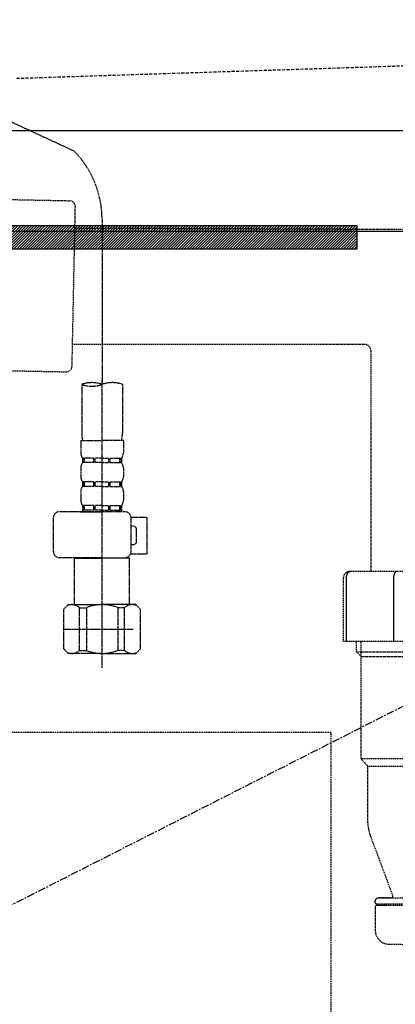
# Model space of a CAD drawing. Units: millimetres. Extents: x -109 to 26472, y -120 to 8847.
# Drawn here: x 17842 to 17965, y 2516 to 2838 of the extents above; entities that cross this region are included whole.
import ezdxf

# ---------------------------------------------------------------- set-up
doc = ezdxf.new("R2010")
doc.units = ezdxf.units.MM
for name, pattern in [('CENTER', [2, 1.25, -0.25, 0.25, -0.25]), ('DASHED', [0.75, 0.5, -0.25]), ('HIDDEN', [0.375, 0.25, -0.125])]:
    doc.linetypes.add(name, pattern=pattern)
doc.layers.get('DEFPOINTS').update_dxf_attribs({"color": 146})
for name, color, linetype in [('121-キャビネット（中）', 253, 'HIDDEN'), ('122-扉', 6, 'Continuous'), ('123-扉向き', 231, 'CENTER'), ('142-把手', 4, 'Continuous'), ('150-機器', 8, 'Continuous'), ('160-文字', 254, 'Continuous'), ('166-寸法B', 11, 'Continuous')]:
    doc.layers.add(name, color=color, linetype=linetype)
doc.styles.add('KH001', font='txt')
doc.dimstyles.new('KH1xx030', dxfattribs={"dimscale": 30, "dimtxt": 2, "dimasz": 0.6, "dimexe": 0.3, "dimexo": 1.2, "dimgap": 0.5, "dimtad": 3, "dimdec": 1, "dimdsep": 46, "dimlunit": 6, "dimtxsty": 'KH001', "dimblk": 'DOT', "dimcen": 1, "dimdle": 1, "dimclrd": 256, "dimclre": 256, "dimclrt": 256, "dimadec": 0, "dimazin": 0, "dimtfac": 1, "dimtdec": 1, "dimtix": 1, "dimtmove": 2, "dimatfit": 3, "dimldrblk": 'CLOSEDBLANK', "dimfxl": 1, "dimtolj": 1, "dimtzin": 0, "dimlwd": -1, "dimlwe": -1, "dimarcsym": 0})

# ---------------------------------------------------------------- blocks, each defined once
blk = doc.blocks.new('KHB800HL-10_S2')
at = {"layer": '150-機器', "color": 161, "linetype": 'HIDDEN', "ltscale": 4}
blk.add_line((91.951571, -209.95311), (398.550818, -200.049125), dxfattribs=at)
blk = doc.blocks.new('F402_S')
at = {"layer": '150-機器', "color": 13, "linetype": 'DASHED', "ltscale": 0.5}
for p, q in [((18.18683, -190.788692), (110.789353, -233.726229)), ((120, -256.155795), (120, -310.126564)), ((120, -402.902395), (120, -308.590639)), ((113.317731, -310.126564), (113.317731, -326.012364)), ((126.682269, -310.126564), (126.682269, -326.012364)), ((113.018524, -328.43698), (113.018524, -332.476262)), ((113.018524, -328.43698), (120, -328.43698)), ((126.981476, -328.43698), (120, -328.43698)), ((126.981476, -328.43698), (126.981476, -332.476262)), ((113.616937, -334.221631), (113.616937, -335.717661)), ((114.011902, -334.221631), (113.616937, -334.221631)), ((114.011902, -335.717661), (114.011902, -334.221631)), ((114.202737, -335.717661), (114.202737, -334.221631)), ((117.328814, -334.221631), (114.202737, -334.221631)), ((117.328814, -335.717661), (117.328814, -334.221631)), ((117.78953, -335.717661), (117.78953, -334.221631)), ((120, -334.221631), (117.78953, -334.221631)), ((120, -334.221631), (122.21047, -334.221631)), ((122.21047, -335.717661), (122.21047, -334.221631)), ((122.671187, -335.717661), (122.671187, -334.221631)), ((122.671187, -334.221631), (125.797263, -334.221631)), ((125.797263, -335.717661), (125.797263, -334.221631)), ((125.988098, -335.717661), (125.988098, -334.221631)), ((125.988098, -334.221631), (126.383063, -334.221631)), ((126.383063, -334.221631), (126.383063, -335.717661)), ((113.018524, -337.46303), (113.018524, -340.25562)), ((114.011902, -335.717661), (113.616937, -335.717661)), ((117.328814, -335.717661), (114.202737, -335.717661)), ((120, -335.717661), (117.78953, -335.717661)), ((120, -335.717661), (122.21047, -335.717661)), ((122.671187, -335.717661), (125.797263, -335.717661)), ((125.988098, -335.717661), (126.383063, -335.717661)), ((126.981476, -337.46303), (126.981476, -340.25562)), ((113.616937, -342.000989), (113.616937, -343.49702)), ((114.011902, -342.000989), (113.616937, -342.000989)), ((114.011902, -343.49702), (113.616937, -343.49702)), ((114.011902, -343.49702), (114.011902, -342.000989)), ((114.202737, -343.49702), (114.202737, -342.000989)), ((117.328814, -342.000989), (114.202737, -342.000989)), ((117.328814, -343.49702), (114.202737, -343.49702)), ((117.328814, -343.49702), (117.328814, -342.000989)), ((117.78953, -343.49702), (117.78953, -342.000989)), ((120, -342.000989), (117.78953, -342.000989)), ((120, -343.49702), (117.78953, -343.49702)), ((120, -342.000989), (122.21047, -342.000989)), ((120, -343.49702), (122.21047, -343.49702)), ((122.21047, -343.49702), (122.21047, -342.000989)), ((122.671187, -343.49702), (122.671187, -342.000989)), ((122.671187, -342.000989), (125.797263, -342.000989)), ((122.671187, -343.49702), (125.797263, -343.49702)), ((125.797263, -343.49702), (125.797263, -342.000989)), ((125.988098, -343.49702), (125.988098, -342.000989)), ((125.988098, -342.000989), (126.383063, -342.000989)), ((125.988098, -343.49702), (126.383063, -343.49702)), ((126.383063, -342.000989), (126.383063, -343.49702)), ((113.018524, -345.242389), (113.018524, -348.034979)), ((126.981476, -345.242389), (126.981476, -348.034979)), ((114.011902, -349.780348), (113.616937, -349.780348)), ((113.616937, -349.780348), (113.616937, -351.775055)), ((114.011902, -351.276378), (114.011902, -349.780348)), ((117.328814, -349.780348), (114.202737, -349.780348)), ((114.202737, -351.276378), (114.202737, -349.780348)), ((117.328814, -351.276378), (117.328814, -349.780348)), ((120, -349.780348), (117.78953, -349.780348)), ((117.78953, -351.276378), (117.78953, -349.780348)), ((120, -349.780348), (122.21047, -349.780348)), ((122.21047, -351.276378), (122.21047, -349.780348)), ((122.671187, -349.780348), (125.797263, -349.780348)), ((122.671187, -351.276378), (122.671187, -349.780348)), ((125.797263, -351.276378), (125.797263, -349.780348)), ((125.988098, -349.780348), (126.383063, -349.780348)), ((125.988098, -351.276378), (125.988098, -349.780348)), ((126.383063, -349.780348), (126.383063, -351.775055)), ((104.042342, -364.840388), (104.042342, -353.769762)), ((127.47958, -351.775055), (106.037049, -351.775055)), ((112.918789, -351.775055), (120, -351.775055)), ((114.011902, -351.276378), (113.616937, -351.276378)), ((117.328814, -351.276378), (114.202737, -351.276378)), ((120, -351.276378), (117.78953, -351.276378)), ((120, -351.276378), (122.21047, -351.276378)), ((122.671187, -351.276378), (125.797263, -351.276378)), ((125.988098, -351.276378), (126.383063, -351.276378)), ((129.464289, -353.570292), (134.760834, -353.570292)), ((129.474287, -364.840388), (129.474287, -353.769762)), ((134.760834, -365.538535), (134.760834, -353.570292)), ((130.272743, -356.562353), (129.474287, -356.562353)), ((131.270096, -361.549121), (131.270096, -357.559706)), ((129.474287, -362.546475), (130.272743, -362.546475)), ((120, -366.835095), (106.037049, -366.835095)), ((111.123553, -366.835095), (111.023817, -366.934831)), ((111.023817, -366.934831), (120, -366.934831)), ((111.023817, -382.194341), (111.023817, -366.934831)), ((120, -366.835095), (127.47958, -366.835095)), ((128.976183, -366.934831), (120, -366.934831)), ((128.876447, -366.835095), (128.976183, -366.934831)), ((128.976183, -382.194341), (128.976183, -366.934831)), ((129.348121, -365.538535), (134.760834, -365.538535)), ((107.433344, -383.690372), (108.929374, -382.194341)), ((108.929374, -382.194341), (120, -382.194341)), ((110.067355, -382.194341), (120, -382.194341)), ((112.634543, -383.191695), (114.865623, -383.191695)), ((112.634543, -397.154646), (112.634543, -383.191695)), ((114.865623, -383.191695), (114.865623, -397.154646)), ((129.932645, -382.194341), (120, -382.194341)), ((131.070626, -382.194341), (120, -382.194341)), ((127.365457, -383.191695), (125.134377, -383.191695)), ((125.134377, -383.191695), (125.134377, -397.154646)), ((127.365457, -397.154646), (127.365457, -383.191695)), ((132.566656, -383.690372), (131.070626, -382.194341)), ((107.433344, -396.655969), (107.433344, -383.690372)), ((132.566656, -396.655969), (132.566656, -383.690372)), ((120, -388.178463), (120.035905, -388.178463)), ((107.433344, -390.173171), (130.222875, -390.173171)), ((107.433344, -396.655969), (108.929374, -398.152)), ((120, -398.152), (108.929374, -398.152)), ((112.634543, -397.154646), (114.865623, -397.154646)), ((120, -398.152), (131.070626, -398.152)), ((127.365457, -397.154646), (125.134377, -397.154646)), ((132.566656, -396.655969), (131.070626, -398.152))]:
    blk.add_line(p, q, dxfattribs=at)
for centre, radius, start, end in [((88.084683, -256.155795), 31.915317, 0, 44.650772), ((116.658865, -319.57672), 10.023404, 70.528779, 109.471221), ((116.658865, -300.676409), 10.023404, 250.528779, 289.471221), ((123.341135, -319.57672), 10.023404, 70.528779, 109.471221), ((123.291267, -326.012364), 9.973537, 180, 194.069868), ((116.708733, -326.012364), 9.973537, 345.930132, 0), ((115.863061, -332.476262), 2.844535, 180, 217.849289), ((124.13694, -332.476262), 2.844535, 322.150711, 0), ((115.863061, -337.46303), 2.844535, 142.150711, 180), ((124.13694, -337.46303), 2.844535, 0, 37.849289), ((115.863061, -340.25562), 2.844535, 180, 217.849289), ((124.13694, -340.25562), 2.844535, 322.150711, 0), ((115.863061, -345.242389), 2.844535, 142.150711, 180), ((124.13694, -345.242389), 2.844535, 0, 37.849289), ((115.863061, -348.034979), 2.844535, 180, 217.849289), ((124.13694, -348.034979), 2.844535, 322.150711, 0), ((106.037049, -353.769762), 1.994707, 90, 180), ((127.47958, -353.769762), 1.994707, 0, 90), ((130.272743, -357.559706), 0.997354, 0, 90), ((130.272743, -361.549121), 0.997354, 270, 0), ((106.037049, -364.840388), 1.994707, 180.001, 270), ((127.47958, -364.840388), 1.994707, 270, 359.999), ((110.034442, -386.084021), 3.889679, 48.036, 110.221), ((119.967087, -396.082491), 13.88815, 89.864, 111.555), ((120.032913, -396.082491), 13.88815, 68.445, 90.136), ((129.965558, -386.084021), 3.889679, 69.779, 131.964), ((110.034442, -394.263318), 3.889679, 249.779, 311.964), ((120, -384.4334), 13.718599, 248.018, 270), ((120, -384.4334), 13.718599, 270, 291.982), ((129.965558, -394.263318), 3.889679, 228.036, 290.221)]:
    blk.add_arc(centre, radius, start, end, dxfattribs=at)
blk = doc.blocks.new('包丁差し_S')
at = {"layer": '121-キャビネット（中）', "color": 13, "ltscale": 2}
blk.add_lwpolyline([(-122.007272, -233), (121.992728, -233, 0.414214), (129.992728, -225), (129.992728, 0), (-130.007272, 0), (-130.007272, -225, 0.414214)], format="xyb", close=True, dxfattribs=at)
blk = doc.blocks.new('排水ﾄﾗｯﾌﾟ_破線-1')
at = {"layer": '150-機器', "color": 13, "linetype": 'DASHED', "ltscale": 0.8}
for p, q in [((88.383949, -39.594092), (109.279616, -40.019644)), ((110.179688, -94.049171), (111.238479, -42.059952)), ((227.394127, -49.49278), (111.095949, -49.058494)), ((206.023744, -87.065946), (110.322218, -87.050616)), ((208.007272, -89.065531), (208.007272, -161.374293)), ((87.243714, -95.582482), (108.13938, -96.008034)), ((199.007268, -184.274293), (199.007268, -163.374293)), ((227.007272, -161.374293), (201.007268, -161.374293)), ((227.007272, -184.274293), (199.007268, -184.274293)), ((203.307521, -187.665468), (203.307521, -184.274293)), ((204.807273, -222.48586), (204.807273, -184.274293)), ((203.307521, -187.665468), (204.807273, -187.665468)), ((204.807273, -189.165218), (203.307521, -187.665468)), ((204.807273, -187.665468), (227.007272, -187.665468)), ((204.807273, -189.165218), (227.007272, -189.165218)), ((227.007272, -222.6649), (204.840427, -222.6649)), ((204.935494, -222.820196), (206.879051, -224.981413)), ((227.007272, -225.136709), (206.974117, -225.136709)), ((207.007272, -243.429447), (207.007272, -225.315749)), ((207.794828, -247.796215), (215.137495, -267.490548)), ((207.794828, -247.796215), (215.137495, -267.490548)), ((209.407269, -269.665219), (209.407269, -269.165219)), ((209.407269, -269.665219), (209.407269, -269.165219)), ((270.307271, -270.165219), (209.907269, -270.165219)), ((209.907269, -270.165219), (214.757271, -270.165219)), ((210.407269, -268.165219), (269.807271, -268.165219)), ((214.668997, -268.165219), (210.407269, -268.165219)), ((209.407268, -271.165219), (209.407268, -278.767387)), ((209.407268, -271.165219), (209.407268, -278.767387)), ((270.307271, -270.665219), (209.907268, -270.665219)), ((212.85727, -270.665219), (209.907268, -270.665219))]:
    blk.add_line(p, q, dxfattribs=at)
at = {"layer": '150-機器', "color": 13, "linetype": 'DASHED', "ltscale": 0.8, "flags": 128}
for points in [[(111.238479, -42.059952, 0.198912), (110.681609, -40.634104, 0.198912), (109.279616, -40.019644)], [(207.983022, -89.065531, 0.196268), (207.411561, -87.665789, 0.196268), (206.023744, -87.065946)], [(108.139381, -96.008034, 0.198912), (109.565228, -95.451164, 0.198912), (110.179688, -94.049171)], [(201.007268, -161.374293, 0.198912), (199.593055, -161.960079, 0.198912), (199.007268, -163.374293)], [(204.807273, -222.48586, 0.091809), (204.840427, -222.6649, 0.091809), (204.935494, -222.820196)], [(204.807273, -222.48586, 0.091809), (204.840427, -222.6649, 0.091809), (204.935494, -222.820196)], [(204.807273, -222.48586, 0.091809), (204.840427, -222.6649, 0.091809), (204.935494, -222.820196)], [(207.007272, -225.315749, 0.091809), (206.974117, -225.136709, 0.091809), (206.879051, -224.981413)], [(207.007272, -243.429447, 0.044638), (207.205737, -245.648056, 0.044638), (207.794828, -247.796215)], [(207.007272, -243.429447, 0.044638), (207.205737, -245.648056, 0.044638), (207.794828, -247.796215)], [(210.407269, -268.165219, 0.198912), (209.700162, -268.458112, 0.198912), (209.407269, -269.165219)], [(210.407269, -268.165219, 0.198912), (209.700162, -268.458112, 0.198912), (209.407269, -269.165219)], [(209.407269, -269.665219, 0.198912), (209.553716, -270.018772, 0.198912), (209.907269, -270.165219)], [(209.407269, -269.665219, 0.198912), (209.553716, -270.018772, 0.198912), (209.907269, -270.165219)], [(214.668997, -268.165219, 0.245732), (215.079689, -267.950407, 0.245732), (215.137495, -267.490548)], [(209.907268, -270.665219, 0.198912), (209.553715, -270.811666, 0.198912), (209.407268, -271.165219)], [(209.907268, -270.665219, 0.198912), (209.553715, -270.811666, 0.198912), (209.407268, -271.165219)], [(209.40727, -278.767387, 0.196236), (210.692674, -281.916414, 0.196236), (213.814546, -283.266432)], [(209.40727, -278.767387, 0.196236), (210.692674, -281.916414, 0.196236), (213.814546, -283.266432)], [(213.814546, -283.266432, 0.002576), (223.460396, -283.415521, 0.002576), (233.10727, -283.465219)], [(213.814546, -283.266432, 0.002576), (223.460396, -283.415521, 0.002576), (233.10727, -283.465219)]]:
    blk.add_lwpolyline(points, format="xyb", dxfattribs=at)
at = {"layer": 'DEFPOINTS', "ltscale": 0.1}
for p, q in [((200.007268, -184.274293), (200.007268, -162.874293)), ((215.507272, -184.274293), (215.507272, -162.673331))]:
    blk.add_line(p, q, dxfattribs=at)
at = {"layer": 'DEFPOINTS', "ltscale": 0.1, "flags": 128}
for points in [[(201.507268, -161.374293, 0.198912), (200.446608, -161.813633, 0.198912), (200.007268, -162.874293)], [(216.257272, -161.374293, 0.131653), (215.708234, -161.923331, 0.131653), (215.507272, -162.673331)]]:
    blk.add_lwpolyline(points, format="xyb", dxfattribs=at)
blk = doc.blocks.new('P256_277')
at = {"layer": '122-扉'}
h = blk.add_hatch(dxfattribs=at)
h.set_pattern_fill('ANSI31', color=256, scale=5, style=0)
h.set_pattern_definition([(45, (-289683.09336, 26709.8852), (-0.4419417382, 0.4419417382), [])])
h.paths.add_polyline_path([(-138.5, 7.5), (-138.5, 0), (138.5, 0), (138.5, 7.5)])
blk.add_lwpolyline([(-138.5, 7.5), (-138.5, 0), (138.5, 0), (138.5, 7.5)], close=True, dxfattribs=at)
at = {"layer": 'DEFPOINTS', "linetype": 'CENTER'}
for p, q in [((0, 14.553331), (0, -7.053331)), ((9.907041, 3.75), (-9.907041, 3.75))]:
    blk.add_line(p, q, dxfattribs=at)
blk = doc.blocks.new('_ClosedBlank')
at = {"color": 0, "linetype": 'ByBlock', "lineweight": -2}
for p, q in [((-1, 0.166667), (0, 0)), ((-1, 0.166667), (-1, -0.166667)), ((0, 0), (-1, -0.166667))]:
    blk.add_line(p, q, dxfattribs=at)
blk = doc.blocks.new('_Dot')
at = {"color": 0, "linetype": 'ByBlock', "lineweight": -2}
blk.add_line((-0.5, 0), (-1, 0), dxfattribs=at)
at = {"color": 0, "linetype": 'ByBlock', "const_width": 0.5}
blk.add_lwpolyline([(-0.25, 0, 1), (0.25, 0, 1)], format="xyb", close=True, dxfattribs=at)
blk = doc.blocks.new('*D498')
at = {"layer": '166-寸法B', "transparency": 16777216}
for p, q in [((18503.146938, 2787.120669), (18503.146938, 2805.120669)), ((17510.789776, 2769.120669), (18512.146938, 2769.120669)), ((18503.146938, 2769.120669), (18503.146938, 2169.120669)), ((17447.800392, 2169.120669), (18512.146938, 2169.120669)), ((18503.146938, 2151.120669), (18503.146938, 2133.120669))]:
    blk.add_line(p, q, dxfattribs=at)
at = {"layer": 'DEFPOINTS', "color": 0, "transparency": 16777216}
for p in [(17474.789776, 2769.120669), (17411.800392, 2169.120669), (18503.146938, 2169.120669)]:
    blk.add_point(p, dxfattribs=at)
at = {"layer": '166-寸法B', "transparency": 16777216, "xscale": 18, "yscale": 18, "zscale": 18}
for p, rotation in [((18503.146938, 2769.120669), 270), ((18503.146938, 2169.120669), 90)]:
    blk.add_blockref('_Dot', p, dxfattribs=dict(at, rotation=rotation))
at = {"layer": '166-寸法B', "transparency": 16777216, "char_height": 60, "attachment_point": 5, "rotation": 90, "style": 'KH001'}
for s, insert in [('\\A1;食洗機ｺﾝｾﾝﾄ位置', (18554.390593, 2469.120669)), ('\\A1;600', (18458.146938, 2469.120669))]:
    blk.add_mtext(s, dxfattribs=dict(at, insert=insert))

msp = doc.modelspace()

# ---------------------------------------------------------------- linework, layer by layer
at = {"layer": '122-扉'}
msp.add_line((17288.80039, 2802.12067), (18338.80039, 2802.12067), dxfattribs=at)
at = {"layer": '123-扉向き', "ltscale": 2}
msp.add_line((18338.80039, 2802.12067), (17288.80039, 2269.41988), dxfattribs=at)

# ---------------------------------------------------------------- block references
at = {"layer": '142-把手'}
msp.add_blockref('P256_277', (17813.80039, 2763.37068), dxfattribs=at)
at = {"layer": '150-機器'}
for name, p in [('F402_S', (17748.79312, 3029.12067)), ('KHB800HL-10_S2', (17748.80039, 3029.12067)), ('排水ﾄﾗｯﾌﾟ_破線-1', (17748.80039, 2819.11961)), ('包丁差し_S', (17813.80767, 2605.12066))]:
    msp.add_blockref(name, p, dxfattribs=at)

# ---------------------------------------------------------------- dimensions: what is measured, and where the dimension line sits
at = {"layer": '166-寸法B'}
dim = msp.add_linear_dim(base=(18503.14694, 2169.12067), p1=(17474.78978, 2769.12067), p2=(17411.80039, 2169.12067), angle=90, text='<>\\X食洗機ｺﾝｾﾝﾄ位置', dimstyle='KH1xx030', dxfattribs=at)
dim.commit()
dim.dimension.update_dxf_attribs({"geometry": '*D498', "text_midpoint": (18503.14694, 2469.12067)})

# ---------------------------------------------------------------- leaders
at = {"layer": '160-文字', "annotation_type": 0, "has_hookline": 1, "hookline_direction": 0, "text_width": 1128.78}
msp.add_leader([(17411.22309, 2726.8634), (18050.41735, 1094.16719), (18051.01735, 1094.16719)], dimstyle='KH1xx030', override={"dimgap": 0.5, "dimtad": 1}, dxfattribs=at)

doc.saveas('drawing.dxf')
